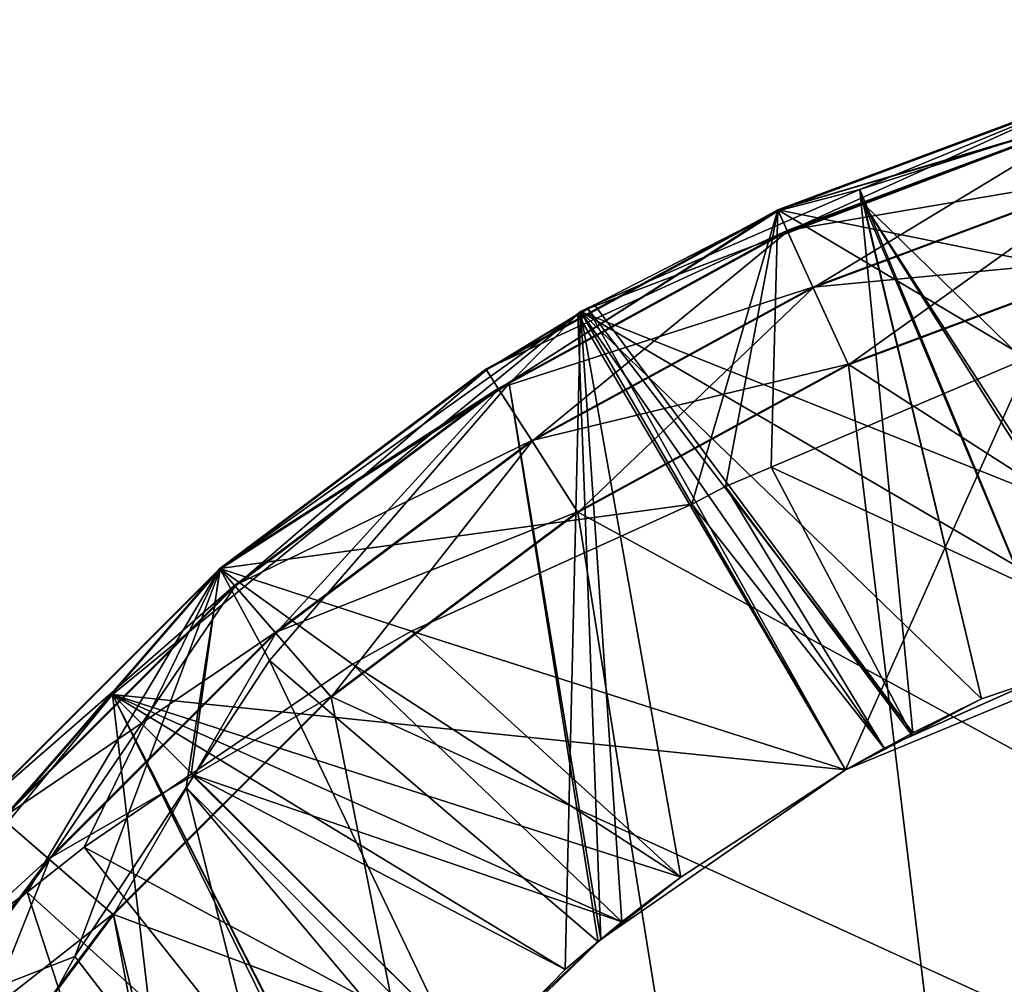
# Model space of a CAD drawing. Extents: x -23.8 to 23.8, y -30 to 30.
# Drawn here: x -4.1 to -1.7, y 20.7 to 23 of the extents above; entities that cross this region are included whole.
import ezdxf

# ---------------------------------------------------------------- set-up
doc = ezdxf.new("R2010")
doc.units = 0
doc.layers.add('L1', color=7, linetype='CONTINUOUS')
doc.layers.add('L2', color=7, linetype='CONTINUOUS')

msp = doc.modelspace()

# ---------------------------------------------------------------- linework, layer by layer
at = {"layer": 'L1', "color": 7}
for points in [[(-2.284782, 22.50298, 34.335), (-1.549529, 22.77721, 34.595), (-0.782732, 22.94402, 34.335)], [(-0.782732, 22.94402, 34.335), (-1.205759, 22.28559, 34.335), (-2.284782, 22.50298, 34.335)], [(-2.284782, 22.50298, 34.335), (-2.284782, 22.50298, 34.595), (-1.549529, 22.77721, 34.595)], [(-1.534431, 22.72579, 34.795), (-1.549529, 22.77721, 34.595), (-2.284782, 22.50298, 34.595)], [(-2.283907, 22.50106, 10.4), (-2.283907, 22.50106, 10.66), (-1.548935, 22.77519, 10.4)], [(-1.548935, 22.77519, 10.4), (-2.283907, 22.50106, 10.66), (-1.548935, 22.77519, 10.66)], [(-2.090868, 22.55132, 10.66), (-1.548935, 22.77519, 10.66), (-2.283907, 22.50106, 10.66)], [(-2.261645, 22.45231, 10.2), (-2.283907, 22.50106, 10.4), (-1.548935, 22.77519, 10.4)], [(-2.261645, 22.45231, 10.2), (-1.548935, 22.77519, 10.4), (-1.533837, 22.72377, 10.2)], [(-1.43858, 22.76022, 10.66), (-1.548935, 22.77519, 10.66), (-2.090868, 22.55132, 10.66)], [(-1.09998, 21.60518, 30.06), (-2.75, 22.26314, 31.31), (-1.412373, 22.77105, 31.31)], [(-2.75, 22.26314, 31.31), (-1.439169, 21.4977, 32.55932), (-1.412373, 22.77105, 31.31)], [(-1.09998, 21.60518, 24.01), (-2.75, 22.26314, 25.26), (-1.412373, 22.77105, 25.26)], [(-2.75, 22.26314, 25.26), (-1.439169, 21.4977, 26.50932), (-1.412373, 22.77105, 25.26)], [(-2.75, 22.26314, 28.81), (-2.125, 21.18061, 30.06), (-1.412373, 22.77105, 28.81)], [(-1.412373, 22.77105, 28.81), (-1.439169, 21.4977, 27.56068), (-2.75, 22.26314, 28.81)], [(-2.75, 22.26314, 16.71), (-2.125, 21.18061, 17.96), (-1.412373, 22.77105, 16.71)], [(-1.412373, 22.77105, 16.71), (-1.439169, 21.4977, 15.46068), (-2.75, 22.26314, 16.71)], [(-2.75, 22.26314, 22.76), (-2.125, 21.18061, 24.01), (-1.412373, 22.77105, 22.76)], [(-1.412373, 22.77105, 22.76), (-1.439169, 21.4977, 21.51068), (-2.75, 22.26314, 22.76)], [(-1.09998, 21.60518, 17.96), (-2.75, 22.26314, 19.21), (-1.412373, 22.77105, 19.21)], [(-2.75, 22.26314, 19.21), (-1.439169, 21.4977, 20.45931), (-1.412373, 22.77105, 19.21)], [(-1.412373, 22.77105, 28.81), (-2.125, 21.18061, 30.06), (-1.09998, 21.60518, 30.06)], [(-1.412373, 22.77105, 16.71), (-2.125, 21.18061, 17.96), (-1.09998, 21.60518, 17.96)], [(-1.412373, 22.77105, 22.76), (-2.125, 21.18061, 24.01), (-1.09998, 21.60518, 24.01)], [(-2.090868, 22.55132, 10.66), (-1.619883, 21.411, 11.91), (-1.43858, 22.76022, 10.66)], [(-1.412373, 22.77105, 13.16), (-1.121408, 21.58109, 11.91), (-2.081647, 22.51692, 13.16)], [(-2.081647, 22.51692, 13.16), (-1.425561, 21.50378, 14.4093), (-1.412373, 22.77105, 13.16)], [(-1.534431, 22.72579, 34.795), (-2.284782, 22.50298, 34.595), (-2.262521, 22.45423, 34.795)], [(-1.493182, 22.58531, 34.94141), (-1.534431, 22.72579, 34.795), (-2.262521, 22.45423, 34.795)], [(-2.200824, 22.31913, 10.05359), (-2.261645, 22.45231, 10.2), (-1.533837, 22.72377, 10.2)], [(-2.200824, 22.31913, 10.05359), (-1.533837, 22.72377, 10.2), (-1.492589, 22.58329, 10.05359)], [(-1.493182, 22.58531, 34.94141), (-2.262521, 22.45423, 34.795), (-2.2017, 22.32105, 34.94141)], [(-1.436836, 22.39341, 34.995), (-1.493182, 22.58531, 34.94141), (-2.2017, 22.32105, 34.94141)], [(-2.117741, 22.13721, 10), (-2.200824, 22.31913, 10.05359), (-1.492589, 22.58329, 10.05359)], [(-2.117741, 22.13721, 10), (-1.492589, 22.58329, 10.05359), (-1.436242, 22.39139, 10)], [(-2.717375, 22.2794, 10.66), (-1.966078, 21.26811, 11.91), (-2.090868, 22.55132, 10.66)], [(-2.090868, 22.55132, 10.66), (-2.283907, 22.50106, 10.66), (-2.717375, 22.2794, 10.66)], [(-1.966078, 21.26811, 11.91), (-1.803576, 21.34833, 11.91), (-2.090868, 22.55132, 10.66)], [(-2.090868, 22.55132, 10.66), (-1.803576, 21.34833, 11.91), (-1.619883, 21.411, 11.91)], [(-3.601734, 21.65662, 34.335), (-2.973524, 22.12689, 34.595), (-2.284782, 22.50298, 34.335)], [(-2.284782, 22.50298, 34.335), (-2.4875, 21.80848, 34.335), (-3.601734, 21.65662, 34.335)], [(-2.284782, 22.50298, 34.335), (-2.973524, 22.12689, 34.595), (-2.284782, 22.50298, 34.595)], [(-2.262521, 22.45423, 34.795), (-2.284782, 22.50298, 34.595), (-2.973524, 22.12689, 34.595)], [(-2.972385, 22.12512, 10.4), (-2.717375, 22.2794, 10.66), (-2.283907, 22.50106, 10.4)], [(-2.943412, 22.08004, 10.2), (-2.972385, 22.12512, 10.4), (-2.283907, 22.50106, 10.4)], [(-2.943412, 22.08004, 10.2), (-2.283907, 22.50106, 10.4), (-2.261645, 22.45231, 10.2)], [(-1.803576, 21.34833, 11.91), (-2.75, 22.26314, 13.16), (-2.081647, 22.51692, 13.16)], [(-2.75, 22.26314, 13.16), (-1.439169, 21.4977, 14.40932), (-2.081647, 22.51692, 13.16)], [(-2.283907, 22.50106, 10.4), (-2.717375, 22.2794, 10.66), (-2.283907, 22.50106, 10.66)], [(-2.284782, 22.50298, 34.335), (-2.407577, 21.8499, 34.335), (-2.4875, 21.80848, 34.335)], [(-2.299963, 21.89577, 34.335), (-2.407577, 21.8499, 34.335), (-2.284782, 22.50298, 34.335)], [(-2.284782, 22.50298, 34.335), (-1.696157, 22.15314, 34.335), (-2.299963, 21.89577, 34.335)], [(-2.284782, 22.50298, 34.335), (-1.205759, 22.28559, 34.335), (-1.696157, 22.15314, 34.335)], [(-2.081647, 22.51692, 13.16), (-1.121408, 21.58109, 11.91), (-1.619883, 21.411, 11.91)], [(-2.081647, 22.51692, 13.16), (-1.619883, 21.411, 11.91), (-1.803576, 21.34833, 11.91)], [(-2.081647, 22.51692, 13.16), (-1.439169, 21.4977, 14.40932), (-1.425561, 21.50378, 14.4093)], [(-2.262521, 22.45423, 34.795), (-2.973524, 22.12689, 34.595), (-2.944552, 22.08181, 34.795)], [(-2.2017, 22.32105, 34.94141), (-2.262521, 22.45423, 34.795), (-2.944552, 22.08181, 34.795)], [(-2.864257, 21.95687, 10.05359), (-2.943412, 22.08004, 10.2), (-2.261645, 22.45231, 10.2)], [(-2.864257, 21.95687, 10.05359), (-2.261645, 22.45231, 10.2), (-2.200824, 22.31913, 10.05359)], [(-1.436836, 22.39341, 34.995), (-2.2017, 22.32105, 34.94141), (-2.118617, 22.13912, 34.995)], [(5.1, 17.5, 34.995), (-1.436836, 22.39341, 34.995), (-2.118617, 22.13912, 34.995)], [(0, 4.6, 10), (-2.117741, 22.13721, 10), (-1.436242, 22.39139, 10)], [(-2.2017, 22.32105, 34.94141), (-2.944552, 22.08181, 34.795), (-2.865396, 21.95864, 34.94141)], [(-2.118617, 22.13912, 34.995), (-2.2017, 22.32105, 34.94141), (-2.865396, 21.95864, 34.94141)], [(-2.756129, 21.78862, 10), (-2.864257, 21.95687, 10.05359), (-2.200824, 22.31913, 10.05359)], [(-2.756129, 21.78862, 10), (-2.200824, 22.31913, 10.05359), (-2.117741, 22.13721, 10)], [(-2.972385, 22.12512, 10.4), (-2.756104, 22.25718, 10.66), (-2.717375, 22.2794, 10.66)], [(-2.717375, 22.2794, 10.66), (-2.756104, 22.25718, 10.66), (-2.733698, 22.27129, 10.66)], [(-2.733698, 22.27129, 10.66), (-2.756104, 22.25718, 10.66), (-2.75, 22.26314, 10.66)], [(-2.75, 22.26314, 10.66), (-2.125, 21.18061, 11.91), (-2.733698, 22.27129, 10.66)], [(-2.733698, 22.27129, 10.66), (-1.966078, 21.26811, 11.91), (-2.717375, 22.2794, 10.66)], [(-2.733698, 22.27129, 10.66), (-2.125, 21.18061, 11.91), (-1.966078, 21.26811, 11.91)], [(-2.513232, 20.92727, 32.6717), (-2.75, 22.26314, 31.31), (-3.854631, 21.35913, 31.5736)], [(-2.75, 22.26314, 31.31), (-2.652283, 20.8217, 30.21322), (-3.854631, 21.35913, 31.5736)], [(-2.513232, 20.92727, 26.6217), (-2.75, 22.26314, 25.26), (-3.854631, 21.35913, 25.5236)], [(-2.75, 22.26314, 25.26), (-2.652283, 20.8217, 24.16322), (-3.854631, 21.35913, 25.5236)], [(-2.75, 22.26314, 28.81), (-2.125, 21.18061, 27.56), (-3.854631, 21.35913, 28.5464)], [(-3.854631, 21.35913, 28.5464), (-2.786063, 20.70942, 29.86561), (-2.75, 22.26314, 28.81)], [(-2.513232, 20.92727, 14.5217), (-2.75, 22.26314, 13.16), (-3.854631, 21.35913, 13.4236)], [(-2.75, 22.26314, 13.16), (-2.652283, 20.8217, 12.06322), (-3.854631, 21.35913, 13.4236)], [(-2.75, 22.26314, 16.71), (-2.125, 21.18061, 15.46), (-3.854631, 21.35913, 16.4464)], [(-3.854631, 21.35913, 16.4464), (-2.786063, 20.70942, 17.76561), (-2.75, 22.26314, 16.71)], [(-2.75, 22.26314, 22.76), (-2.125, 21.18061, 21.51), (-3.854631, 21.35913, 22.4964)], [(-3.854631, 21.35913, 22.4964), (-2.786063, 20.70942, 23.81561), (-2.75, 22.26314, 22.76)], [(-2.513232, 20.92727, 20.5717), (-2.75, 22.26314, 19.21), (-3.854631, 21.35913, 19.4736)], [(-2.75, 22.26314, 19.21), (-2.652283, 20.8217, 18.11322), (-3.854631, 21.35913, 19.4736)], [(-3.600354, 21.65503, 10.66), (-2.756104, 22.25718, 10.66), (-2.972385, 22.12512, 10.4)], [(-2.756104, 22.25718, 10.66), (-3.600354, 21.65503, 10.66), (-2.918899, 22.09358, 10.66)], [(-2.918899, 22.09358, 10.66), (-2.702155, 20.78038, 11.74883), (-2.756104, 22.25718, 10.66)], [(-2.75, 22.26314, 28.81), (-2.786063, 20.70942, 29.86561), (-2.652283, 20.8217, 29.90678)], [(-2.75, 22.26314, 16.71), (-2.786063, 20.70942, 17.76561), (-2.652283, 20.8217, 17.80678)], [(-2.75, 22.26314, 22.76), (-2.786063, 20.70942, 23.81561), (-2.652283, 20.8217, 23.85678)], [(-2.756104, 22.25718, 10.66), (-2.125, 21.18061, 11.91), (-2.75, 22.26314, 10.66)], [(-2.756104, 22.25718, 10.66), (-2.702155, 20.78038, 11.74883), (-2.125, 21.18061, 11.91)], [(-2.125, 21.18061, 32.56), (-2.75, 22.26314, 31.31), (-2.513232, 20.92727, 32.6717)], [(-2.125, 21.18061, 30.06), (-2.513232, 20.92727, 30.1717), (-2.75, 22.26314, 31.31)], [(-2.75, 22.26314, 31.31), (-2.513232, 20.92727, 30.1717), (-2.652283, 20.8217, 30.21322)], [(-2.125, 21.18061, 30.06), (-2.75, 22.26314, 31.31), (-1.09998, 21.60518, 30.06)], [(-2.125, 21.18061, 32.56), (-2.033524, 21.23193, 32.55997), (-2.75, 22.26314, 31.31)], [(-2.75, 22.26314, 31.31), (-2.033524, 21.23193, 32.55997), (-1.439169, 21.4977, 32.55932)], [(-2.125, 21.18061, 26.51), (-2.75, 22.26314, 25.26), (-2.513232, 20.92727, 26.6217)], [(-2.125, 21.18061, 24.01), (-2.513232, 20.92727, 24.1217), (-2.75, 22.26314, 25.26)], [(-2.75, 22.26314, 25.26), (-2.513232, 20.92727, 24.1217), (-2.652283, 20.8217, 24.16322)], [(-2.125, 21.18061, 24.01), (-2.75, 22.26314, 25.26), (-1.09998, 21.60518, 24.01)], [(-2.125, 21.18061, 26.51), (-2.033524, 21.23193, 26.50997), (-2.75, 22.26314, 25.26)], [(-2.75, 22.26314, 25.26), (-2.033524, 21.23193, 26.50997), (-1.439169, 21.4977, 26.50932)], [(-2.513232, 20.92727, 29.9483), (-2.125, 21.18061, 30.06), (-2.75, 22.26314, 28.81)], [(-2.75, 22.26314, 28.81), (-2.652283, 20.8217, 29.90678), (-2.513232, 20.92727, 29.9483)], [(-2.75, 22.26314, 28.81), (-1.439169, 21.4977, 27.56068), (-2.033524, 21.23193, 27.56003)], [(-2.75, 22.26314, 28.81), (-2.033524, 21.23193, 27.56003), (-2.125, 21.18061, 27.56)], [(-2.125, 21.18061, 14.41), (-2.75, 22.26314, 13.16), (-2.513232, 20.92727, 14.5217)], [(-2.125, 21.18061, 11.91), (-2.513232, 20.92727, 12.0217), (-2.75, 22.26314, 13.16)], [(-2.75, 22.26314, 13.16), (-2.513232, 20.92727, 12.0217), (-2.652283, 20.8217, 12.06322)], [(-2.125, 21.18061, 11.91), (-2.75, 22.26314, 13.16), (-1.803576, 21.34833, 11.91)], [(-2.125, 21.18061, 14.41), (-2.033524, 21.23193, 14.40997), (-2.75, 22.26314, 13.16)], [(-2.75, 22.26314, 13.16), (-2.033524, 21.23193, 14.40997), (-1.439169, 21.4977, 14.40932)], [(-2.513232, 20.92727, 17.8483), (-2.125, 21.18061, 17.96), (-2.75, 22.26314, 16.71)], [(-2.75, 22.26314, 16.71), (-2.652283, 20.8217, 17.80678), (-2.513232, 20.92727, 17.8483)], [(-2.75, 22.26314, 16.71), (-1.439169, 21.4977, 15.46068), (-2.033524, 21.23193, 15.46003)], [(-2.75, 22.26314, 16.71), (-2.033524, 21.23193, 15.46003), (-2.125, 21.18061, 15.46)], [(-2.513232, 20.92727, 23.8983), (-2.125, 21.18061, 24.01), (-2.75, 22.26314, 22.76)], [(-2.75, 22.26314, 22.76), (-2.652283, 20.8217, 23.85678), (-2.513232, 20.92727, 23.8983)], [(-2.75, 22.26314, 22.76), (-1.439169, 21.4977, 21.51068), (-2.033524, 21.23193, 21.51003)], [(-2.75, 22.26314, 22.76), (-2.033524, 21.23193, 21.51003), (-2.125, 21.18061, 21.51)], [(-2.125, 21.18061, 20.46), (-2.75, 22.26314, 19.21), (-2.513232, 20.92727, 20.5717)], [(-2.125, 21.18061, 17.96), (-2.513232, 20.92727, 18.0717), (-2.75, 22.26314, 19.21)], [(-2.75, 22.26314, 19.21), (-2.513232, 20.92727, 18.0717), (-2.652283, 20.8217, 18.11322)], [(-2.125, 21.18061, 17.96), (-2.75, 22.26314, 19.21), (-1.09998, 21.60518, 17.96)], [(-2.125, 21.18061, 20.46), (-2.033524, 21.23193, 20.45997), (-2.75, 22.26314, 19.21)], [(-2.75, 22.26314, 19.21), (-2.033524, 21.23193, 20.45997), (-1.439169, 21.4977, 20.45931)], [(-1.439169, 21.4977, 33.61068), (-2.299963, 21.89577, 34.335), (-1.696157, 22.15314, 34.335)], [(-3.601734, 21.65662, 34.335), (-3.601734, 21.65662, 34.595), (-2.973524, 22.12689, 34.595)], [(-2.944552, 22.08181, 34.795), (-2.973524, 22.12689, 34.595), (-3.601734, 21.65662, 34.595)], [(-3.600354, 21.65503, 10.4), (-3.600354, 21.65503, 10.66), (-2.972385, 22.12512, 10.4)], [(-3.56526, 21.61453, 10.2), (-3.600354, 21.65503, 10.4), (-2.972385, 22.12512, 10.4)], [(-3.56526, 21.61453, 10.2), (-2.972385, 22.12512, 10.4), (-2.943412, 22.08004, 10.2)], [(-2.118617, 22.13912, 34.995), (-2.865396, 21.95864, 34.94141), (-2.757268, 21.79039, 34.995)], [(-2.118617, 22.13912, 34.995), (-2.757268, 21.79039, 34.995), (5.1, 17.5, 34.995)], [(-2.756129, 21.78862, 10), (-2.117741, 22.13721, 10), (0, 4.6, 10)], [(-2.944552, 22.08181, 34.795), (-3.601734, 21.65662, 34.595), (-3.56664, 21.61612, 34.795)], [(-2.918899, 22.09358, 10.66), (-3.600354, 21.65503, 10.66), (-3.484134, 21.43868, 10.66)], [(-2.865396, 21.95864, 34.94141), (-2.944552, 22.08181, 34.795), (-3.56664, 21.61612, 34.795)], [(-3.469382, 21.50388, 10.05359), (-3.56526, 21.61453, 10.2), (-2.943412, 22.08004, 10.2)], [(-3.484134, 21.43868, 10.66), (-2.708687, 20.77429, 11.74678), (-2.918899, 22.09358, 10.66)], [(-3.469382, 21.50388, 10.05359), (-2.943412, 22.08004, 10.2), (-2.864257, 21.95687, 10.05359)], [(-2.918899, 22.09358, 10.66), (-2.708687, 20.77429, 11.74678), (-2.702155, 20.78038, 11.74883)], [(-2.865396, 21.95864, 34.94141), (-3.56664, 21.61612, 34.795), (-3.470762, 21.50547, 34.94141)], [(-2.757268, 21.79039, 34.995), (-2.865396, 21.95864, 34.94141), (-3.470762, 21.50547, 34.94141)], [(-3.33841, 21.35273, 10), (-3.469382, 21.50388, 10.05359), (-2.864257, 21.95687, 10.05359)], [(-3.33841, 21.35273, 10), (-2.864257, 21.95687, 10.05359), (-2.756129, 21.78862, 10)], [(-1.967192, 21.26159, 33.6101), (-2.407577, 21.8499, 34.335), (-2.299963, 21.89577, 34.335)], [(-1.967192, 21.26159, 33.6101), (-2.299963, 21.89577, 34.335), (-1.439169, 21.4977, 33.61068)], [(-2.033524, 21.23193, 33.61003), (-2.4875, 21.80848, 34.335), (-2.407577, 21.8499, 34.335)], [(-2.033524, 21.23193, 33.61003), (-2.407577, 21.8499, 34.335), (-1.967192, 21.26159, 33.6101)], [(-2.4875, 21.80848, 34.335), (-3.149352, 21.50862, 34.335), (-3.601734, 21.65662, 34.335)], [(-2.4875, 21.80848, 34.335), (-2.125, 21.18061, 33.61), (-3.149352, 21.50862, 34.335)], [(-2.125, 21.18061, 33.61), (-2.4875, 21.80848, 34.335), (-2.033524, 21.23193, 33.61003)], [(-2.757268, 21.79039, 34.995), (-3.470762, 21.50547, 34.94141), (-3.33979, 21.35432, 34.995)], [(5.1, 17.5, 34.995), (-2.757268, 21.79039, 34.995), (-3.33979, 21.35432, 34.995)], [(0, 4.6, 10), (-3.33841, 21.35273, 10), (-2.756129, 21.78862, 10)], [(-4.626894, 20.47352, 34.335), (-4.156623, 21.10173, 34.595), (-3.601734, 21.65662, 34.335)], [(-3.601734, 21.65662, 34.335), (-4.055843, 20.8919, 34.335), (-4.626894, 20.47352, 34.335)], [(-4.15503, 21.10035, 10.4), (-4.625122, 20.47238, 10.66), (-3.600354, 21.65503, 10.4)], [(-3.600354, 21.65503, 10.4), (-4.625122, 20.47238, 10.66), (-3.600354, 21.65503, 10.66)], [(-4.625122, 20.47238, 10.66), (-3.944056, 20.73971, 10.66), (-3.600354, 21.65503, 10.66)], [(-3.601734, 21.65662, 34.335), (-4.156623, 21.10173, 34.595), (-3.601734, 21.65662, 34.595)], [(-3.56664, 21.61612, 34.795), (-3.601734, 21.65662, 34.595), (-4.156623, 21.10173, 34.595)], [(-4.11453, 21.06526, 10.2), (-4.15503, 21.10035, 10.4), (-3.600354, 21.65503, 10.4)], [(-4.11453, 21.06526, 10.2), (-3.600354, 21.65503, 10.4), (-3.56526, 21.61453, 10.2)], [(-3.601734, 21.65662, 34.335), (-3.92196, 20.99848, 34.335), (-4.055843, 20.8919, 34.335)], [(-3.600354, 21.65503, 10.66), (-3.944056, 20.73971, 10.66), (-3.681278, 21.13907, 10.66)], [(-3.669331, 21.17072, 34.335), (-3.92196, 20.99848, 34.335), (-3.601734, 21.65662, 34.335)], [(-3.600354, 21.65503, 10.66), (-3.681278, 21.13907, 10.66), (-3.484134, 21.43868, 10.66)], [(-3.601734, 21.65662, 34.335), (-3.288244, 21.43055, 34.335), (-3.669331, 21.17072, 34.335)], [(-3.601734, 21.65662, 34.335), (-3.149352, 21.50862, 34.335), (-3.288244, 21.43055, 34.335)], [(-3.56664, 21.61612, 34.795), (-4.156623, 21.10173, 34.595), (-4.116122, 21.06664, 34.795)], [(-3.470762, 21.50547, 34.94141), (-3.56664, 21.61612, 34.795), (-4.116122, 21.06664, 34.795)], [(-4.00388, 20.96938, 10.05359), (-4.11453, 21.06526, 10.2), (-3.56526, 21.61453, 10.2)], [(-4.00388, 20.96938, 10.05359), (-3.56526, 21.61453, 10.2), (-3.469382, 21.50388, 10.05359)], [(-3.470762, 21.50547, 34.94141), (-4.116122, 21.06664, 34.795), (-4.005473, 20.97076, 34.94141)], [(-3.33979, 21.35432, 34.995), (-3.470762, 21.50547, 34.94141), (-4.005473, 20.97076, 34.94141)], [(-3.85273, 20.83841, 10), (-4.00388, 20.96938, 10.05359), (-3.469382, 21.50388, 10.05359)], [(-3.85273, 20.83841, 10), (-3.469382, 21.50388, 10.05359), (-3.33841, 21.35273, 10)], [(-3.149352, 21.50862, 34.335), (-2.513232, 20.92727, 33.4983), (-3.288244, 21.43055, 34.335)], [(-3.149352, 21.50862, 34.335), (-2.125, 21.18061, 33.61), (-2.513232, 20.92727, 33.4983)], [(-1.967192, 21.26159, 33.6101), (-1.439169, 21.4977, 32.55932), (-2.033524, 21.23193, 32.55997)], [(-2.033524, 21.23193, 14.40997), (-2.033524, 21.23193, 15.46003), (-1.439169, 21.4977, 14.40932)], [(-1.439169, 21.4977, 14.40932), (-2.033524, 21.23193, 15.46003), (-1.439169, 21.4977, 15.46068)], [(-2.033524, 21.23193, 26.50997), (-2.033524, 21.23193, 27.56003), (-1.439169, 21.4977, 26.50932)], [(-1.439169, 21.4977, 26.50932), (-2.033524, 21.23193, 27.56003), (-1.439169, 21.4977, 27.56068)], [(-1.439169, 21.4977, 21.51068), (-1.439169, 21.4977, 20.45931), (-2.033524, 21.23193, 21.51003)], [(-2.033524, 21.23193, 21.51003), (-1.439169, 21.4977, 20.45931), (-2.033524, 21.23193, 20.45997)], [(-1.439169, 21.4977, 33.61068), (-1.439169, 21.4977, 32.55932), (-1.967192, 21.26159, 33.6101)], [(-3.681278, 21.13907, 10.66), (-3.025574, 20.47904, 11.64744), (-3.484134, 21.43868, 10.66)], [(-3.288244, 21.43055, 34.335), (-2.652283, 20.8217, 33.45678), (-3.669331, 21.17072, 34.335)], [(-3.484134, 21.43868, 10.66), (-3.025574, 20.47904, 11.64744), (-2.708687, 20.77429, 11.74678)], [(-3.288244, 21.43055, 34.335), (-2.513232, 20.92727, 33.4983), (-2.652283, 20.8217, 33.45678)], [(-4.76314, 20.25, 31.835), (-3.273714, 20.21022, 32.90961), (-3.854631, 21.35913, 31.5736)], [(-3.655341, 19.66148, 30.575), (-4.76314, 20.25, 31.835), (-3.854631, 21.35913, 31.5736)], [(-4.76314, 20.25, 25.785), (-3.273714, 20.21022, 26.85961), (-3.854631, 21.35913, 25.5236)], [(-3.655341, 19.66148, 24.525), (-4.76314, 20.25, 25.785), (-3.854631, 21.35913, 25.5236)], [(-4.76314, 20.25, 28.285), (-3.854631, 21.35913, 28.5464), (-2.992474, 20.49717, 27.29972)], [(-3.655265, 19.66142, 29.54502), (-3.854631, 21.35913, 28.5464), (-4.76314, 20.25, 28.285)], [(-4.76314, 20.25, 13.685), (-3.273714, 20.21022, 14.75961), (-3.854631, 21.35913, 13.4236)], [(-3.655341, 19.66148, 12.425), (-4.76314, 20.25, 13.685), (-3.854631, 21.35913, 13.4236)], [(-4.76314, 20.25, 16.185), (-3.854631, 21.35913, 16.4464), (-2.992474, 20.49717, 15.19972)], [(-3.655265, 19.66142, 17.44502), (-3.854631, 21.35913, 16.4464), (-4.76314, 20.25, 16.185)], [(-4.76314, 20.25, 22.235), (-3.854631, 21.35913, 22.4964), (-2.992474, 20.49717, 21.24972)], [(-3.655265, 19.66142, 23.49502), (-3.854631, 21.35913, 22.4964), (-4.76314, 20.25, 22.235)], [(-4.76314, 20.25, 19.735), (-3.273714, 20.21022, 20.80961), (-3.854631, 21.35913, 19.4736)], [(-3.655341, 19.66148, 18.475), (-4.76314, 20.25, 19.735), (-3.854631, 21.35913, 19.4736)], [(-2.513232, 20.92727, 32.6717), (-3.854631, 21.35913, 31.5736), (-2.652283, 20.8217, 32.71322)], [(-2.652283, 20.8217, 32.71322), (-3.854631, 21.35913, 31.5736), (-2.786063, 20.70942, 32.75439)], [(-3.854631, 21.35913, 31.5736), (-3.273714, 20.21022, 32.90961), (-2.992967, 20.49761, 32.82025)], [(-3.854631, 21.35913, 31.5736), (-2.992967, 20.49761, 32.82025), (-2.786063, 20.70942, 32.75439)], [(-3.655341, 19.66148, 30.575), (-3.854631, 21.35913, 31.5736), (-3.283616, 20.19822, 30.42785)], [(-3.283616, 20.19822, 30.42785), (-3.854631, 21.35913, 31.5736), (-2.992568, 20.49725, 30.32639)], [(-3.854631, 21.35913, 31.5736), (-2.652283, 20.8217, 30.21322), (-2.786063, 20.70942, 30.25439)], [(-3.854631, 21.35913, 31.5736), (-2.786063, 20.70942, 30.25439), (-2.992568, 20.49725, 30.32639)], [(-2.513232, 20.92727, 26.6217), (-3.854631, 21.35913, 25.5236), (-2.652283, 20.8217, 26.66322)], [(-2.652283, 20.8217, 26.66322), (-3.854631, 21.35913, 25.5236), (-2.786063, 20.70942, 26.70439)], [(-3.854631, 21.35913, 25.5236), (-3.273714, 20.21022, 26.85961), (-2.992967, 20.49761, 26.77025)], [(-3.854631, 21.35913, 25.5236), (-2.992967, 20.49761, 26.77025), (-2.786063, 20.70942, 26.70439)], [(-3.655341, 19.66148, 24.525), (-3.854631, 21.35913, 25.5236), (-3.283616, 20.19822, 24.37785)], [(-3.283616, 20.19822, 24.37785), (-3.854631, 21.35913, 25.5236), (-2.992568, 20.49725, 24.27639)], [(-3.854631, 21.35913, 25.5236), (-2.652283, 20.8217, 24.16322), (-2.786063, 20.70942, 24.20439)], [(-3.854631, 21.35913, 25.5236), (-2.786063, 20.70942, 24.20439), (-2.992568, 20.49725, 24.27639)], [(-3.854631, 21.35913, 28.5464), (-2.125, 21.18061, 27.56), (-2.513232, 20.92727, 27.4483)], [(-2.513232, 20.92727, 27.4483), (-2.652283, 20.8217, 27.40678), (-3.854631, 21.35913, 28.5464)], [(-3.854631, 21.35913, 28.5464), (-2.652283, 20.8217, 27.40678), (-2.786063, 20.70942, 27.36561)], [(-3.854631, 21.35913, 28.5464), (-2.786063, 20.70942, 27.36561), (-2.992474, 20.49717, 27.29972)], [(-3.271654, 20.21271, 29.69663), (-2.993057, 20.49768, 29.79358), (-3.854631, 21.35913, 28.5464)], [(-3.854631, 21.35913, 28.5464), (-2.993057, 20.49768, 29.79358), (-2.786063, 20.70942, 29.86561)], [(-3.271654, 20.21271, 29.69663), (-3.854631, 21.35913, 28.5464), (-3.655265, 19.66142, 29.54502)], [(-2.513232, 20.92727, 14.5217), (-3.854631, 21.35913, 13.4236), (-2.652283, 20.8217, 14.56322)], [(-2.652283, 20.8217, 14.56322), (-3.854631, 21.35913, 13.4236), (-2.786063, 20.70942, 14.60439)], [(-3.854631, 21.35913, 13.4236), (-3.273714, 20.21022, 14.75961), (-2.992967, 20.49761, 14.67025)], [(-3.854631, 21.35913, 13.4236), (-2.992967, 20.49761, 14.67025), (-2.786063, 20.70942, 14.60439)], [(-3.655341, 19.66148, 12.425), (-3.854631, 21.35913, 13.4236), (-3.283616, 20.19822, 12.27785)], [(-3.283616, 20.19822, 12.27785), (-3.854631, 21.35913, 13.4236), (-2.992568, 20.49725, 12.17639)], [(-3.854631, 21.35913, 13.4236), (-2.652283, 20.8217, 12.06322), (-2.786063, 20.70942, 12.10439)], [(-3.854631, 21.35913, 13.4236), (-2.786063, 20.70942, 12.10439), (-2.992568, 20.49725, 12.17639)], [(-3.854631, 21.35913, 16.4464), (-2.125, 21.18061, 15.46), (-2.513232, 20.92727, 15.3483)], [(-2.513232, 20.92727, 15.3483), (-2.652283, 20.8217, 15.30678), (-3.854631, 21.35913, 16.4464)], [(-3.854631, 21.35913, 16.4464), (-2.652283, 20.8217, 15.30678), (-2.786063, 20.70942, 15.26561)], [(-3.854631, 21.35913, 16.4464), (-2.786063, 20.70942, 15.26561), (-2.992474, 20.49717, 15.19972)], [(-3.271654, 20.21271, 17.59663), (-2.993057, 20.49768, 17.69358), (-3.854631, 21.35913, 16.4464)], [(-3.854631, 21.35913, 16.4464), (-2.993057, 20.49768, 17.69358), (-2.786063, 20.70942, 17.76561)], [(-3.271654, 20.21271, 17.59663), (-3.854631, 21.35913, 16.4464), (-3.655265, 19.66142, 17.44502)], [(-3.854631, 21.35913, 22.4964), (-2.125, 21.18061, 21.51), (-2.513232, 20.92727, 21.3983)], [(-2.513232, 20.92727, 21.3983), (-2.652283, 20.8217, 21.35678), (-3.854631, 21.35913, 22.4964)], [(-3.854631, 21.35913, 22.4964), (-2.652283, 20.8217, 21.35678), (-2.786063, 20.70942, 21.31561)], [(-3.854631, 21.35913, 22.4964), (-2.786063, 20.70942, 21.31561), (-2.992474, 20.49717, 21.24972)], [(-3.271654, 20.21271, 23.64663), (-2.993057, 20.49768, 23.74358), (-3.854631, 21.35913, 22.4964)], [(-3.854631, 21.35913, 22.4964), (-2.993057, 20.49768, 23.74358), (-2.786063, 20.70942, 23.81561)], [(-3.271654, 20.21271, 23.64663), (-3.854631, 21.35913, 22.4964), (-3.655265, 19.66142, 23.49502)], [(-2.513232, 20.92727, 20.5717), (-3.854631, 21.35913, 19.4736), (-2.652283, 20.8217, 20.61322)], [(-2.652283, 20.8217, 20.61322), (-3.854631, 21.35913, 19.4736), (-2.786063, 20.70942, 20.65439)], [(-3.854631, 21.35913, 19.4736), (-3.273714, 20.21022, 20.80961), (-2.992967, 20.49761, 20.72025)], [(-3.854631, 21.35913, 19.4736), (-2.992967, 20.49761, 20.72025), (-2.786063, 20.70942, 20.65439)], [(-3.655341, 19.66148, 18.475), (-3.854631, 21.35913, 19.4736), (-3.283616, 20.19822, 18.32785)], [(-3.283616, 20.19822, 18.32785), (-3.854631, 21.35913, 19.4736), (-2.992568, 20.49725, 18.22639)], [(-3.854631, 21.35913, 19.4736), (-2.652283, 20.8217, 18.11322), (-2.786063, 20.70942, 18.15439)], [(-3.854631, 21.35913, 19.4736), (-2.786063, 20.70942, 18.15439), (-2.992568, 20.49725, 18.22639)], [(-3.33979, 21.35432, 34.995), (-4.005473, 20.97076, 34.94141), (-3.854323, 20.83979, 34.995)], [(5.1, 17.5, 34.995), (-3.33979, 21.35432, 34.995), (-3.854323, 20.83979, 34.995)], [(0, 4.6, 10), (-3.85273, 20.83841, 10), (-3.33841, 21.35273, 10)], [(-1.96607, 21.2679, 10.66), (-2.125, 21.18061, 11.91), (-1.803576, 21.34833, 11.91)], [(-1.966077, 21.26811, 10.66), (-1.803576, 21.34833, 11.91), (-1.966078, 21.26811, 11.91)], [(-1.803562, 21.34833, 10.66), (-1.803576, 21.34833, 11.91), (-1.966077, 21.26811, 10.66)], [(-1.803562, 21.34833, 10.66), (-1.966077, 21.26811, 10.66), (-1.96607, 21.2679, 10.66)], [(-1.96607, 21.2679, 10.66), (-1.803576, 21.34833, 11.91), (-1.803562, 21.34833, 10.66)], [(-1.966158, 21.26807, 10.66), (-1.966078, 21.26811, 11.91), (-2.125, 21.18061, 11.91)], [(-1.966158, 21.26807, 10.66), (-2.125, 21.18061, 11.91), (-2.125, 21.18061, 10.66)], [(-1.96607, 21.2679, 10.66), (-1.966158, 21.26807, 10.66), (-2.125, 21.18061, 10.66)], [(-2.125, 21.18061, 10.66), (-2.125, 21.18061, 11.91), (-1.96607, 21.2679, 10.66)], [(-1.966077, 21.26811, 10.66), (-1.966078, 21.26811, 11.91), (-1.966158, 21.26807, 10.66)], [(-1.96607, 21.2679, 10.66), (-1.966077, 21.26811, 10.66), (-1.966158, 21.26807, 10.66)], [(-1.967192, 21.26159, 33.6101), (-2.033524, 21.23193, 32.55997), (-2.033524, 21.23193, 33.61003)], [(-2.125, 21.18061, 26.51), (-2.125, 21.18061, 27.56), (-2.033524, 21.23193, 27.56003)], [(-2.125, 21.18061, 26.51), (-2.033524, 21.23193, 27.56003), (-2.033524, 21.23193, 26.50997)], [(-2.033524, 21.23193, 33.61003), (-2.033524, 21.23193, 32.55997), (-2.125, 21.18061, 32.56)], [(-2.033524, 21.23193, 33.61003), (-2.125, 21.18061, 32.56), (-2.125, 21.18061, 33.61)], [(-2.033524, 21.23193, 21.51003), (-2.125, 21.18061, 20.46), (-2.125, 21.18061, 21.51)], [(-2.125, 21.18061, 14.41), (-2.125, 21.18061, 15.46), (-2.033524, 21.23193, 14.40997)], [(-2.033524, 21.23193, 14.40997), (-2.125, 21.18061, 15.46), (-2.033524, 21.23193, 15.46003)], [(-2.033524, 21.23193, 21.51003), (-2.033524, 21.23193, 20.45997), (-2.125, 21.18061, 20.46)], [(-2.125, 21.18061, 11.91), (-2.702155, 20.78038, 11.74883), (-2.513232, 20.92727, 12.0217)], [(-2.513232, 20.92727, 29.9483), (-2.513232, 20.92727, 30.1717), (-2.125, 21.18061, 30.06)], [(-2.513232, 20.92727, 26.6217), (-2.125, 21.18061, 27.56), (-2.125, 21.18061, 26.51)], [(-2.125, 21.18061, 33.61), (-2.125, 21.18061, 32.56), (-2.513232, 20.92727, 32.6717)], [(-2.125, 21.18061, 33.61), (-2.513232, 20.92727, 32.6717), (-2.513232, 20.92727, 33.4983)], [(-2.513232, 20.92727, 26.6217), (-2.513232, 20.92727, 27.4483), (-2.125, 21.18061, 27.56)], [(-2.513232, 20.92727, 23.8983), (-2.513232, 20.92727, 24.1217), (-2.125, 21.18061, 24.01)], [(-2.125, 21.18061, 21.51), (-2.125, 21.18061, 20.46), (-2.513232, 20.92727, 20.5717)], [(-2.125, 21.18061, 21.51), (-2.513232, 20.92727, 20.5717), (-2.513232, 20.92727, 21.3983)], [(-2.513232, 20.92727, 17.8483), (-2.513232, 20.92727, 18.0717), (-2.125, 21.18061, 17.96)], [(-2.513232, 20.92727, 14.5217), (-2.513232, 20.92727, 15.3483), (-2.125, 21.18061, 14.41)], [(-2.125, 21.18061, 14.41), (-2.513232, 20.92727, 15.3483), (-2.125, 21.18061, 15.46)], [(-2.992474, 20.49717, 33.34972), (-3.92196, 20.99848, 34.335), (-3.669331, 21.17072, 34.335)], [(-3.669331, 21.17072, 34.335), (-2.652283, 20.8217, 33.45678), (-2.786063, 20.70942, 33.41561)], [(-3.669331, 21.17072, 34.335), (-2.786063, 20.70942, 33.41561), (-2.992474, 20.49717, 33.34972)], [(-3.944056, 20.73971, 10.66), (-3.408093, 20.04303, 11.50762), (-3.681278, 21.13907, 10.66)], [(-3.408093, 20.04303, 11.50762), (-3.081425, 20.427, 11.62993), (-3.681278, 21.13907, 10.66)], [(-3.681278, 21.13907, 10.66), (-3.081425, 20.427, 11.62993), (-3.025574, 20.47904, 11.64744)], [(-4.005473, 20.97076, 34.94141), (-4.116122, 21.06664, 34.795), (-4.581812, 20.44455, 34.795)], [(-4.456871, 20.36426, 10.05359), (-4.11453, 21.06526, 10.2), (-4.00388, 20.96938, 10.05359)], [(-3.28574, 20.19563, 33.25612), (-4.055843, 20.8919, 34.335), (-3.92196, 20.99848, 34.335)], [(-3.28574, 20.19563, 33.25612), (-3.92196, 20.99848, 34.335), (-2.992474, 20.49717, 33.34972)], [(-4.005473, 20.97076, 34.94141), (-4.581812, 20.44455, 34.795), (-4.458643, 20.3654, 34.94141)], [(-3.854323, 20.83979, 34.995), (-4.005473, 20.97076, 34.94141), (-4.458643, 20.3654, 34.94141)], [(-4.28862, 20.25613, 10), (-4.456871, 20.36426, 10.05359), (-4.00388, 20.96938, 10.05359)], [(-4.28862, 20.25613, 10), (-4.00388, 20.96938, 10.05359), (-3.85273, 20.83841, 10)], [(-2.513232, 20.92727, 32.6717), (-2.513232, 20.92727, 30.1717), (-2.709052, 20.77468, 34.335)], [(-2.513232, 20.92727, 27.4483), (-2.709052, 20.77468, 34.335), (-2.513232, 20.92727, 29.9483)], [(-2.513232, 20.92727, 29.9483), (-2.709052, 20.77468, 34.335), (-2.513232, 20.92727, 30.1717)], [(-2.513232, 20.92727, 33.4983), (-2.513232, 20.92727, 32.6717), (-2.709052, 20.77468, 34.335)], [(-2.513232, 20.92727, 33.4983), (-2.709052, 20.77468, 34.335), (-2.660938, 20.8139, 34.335)], [(-2.513232, 20.92727, 24.1217), (-2.709052, 20.77468, 34.335), (-2.513232, 20.92727, 26.6217)], [(-2.513232, 20.92727, 26.6217), (-2.709052, 20.77468, 34.335), (-2.513232, 20.92727, 27.4483)], [(-2.513232, 20.92727, 21.3983), (-2.709052, 20.77468, 34.335), (-2.513232, 20.92727, 23.8983)], [(-2.513232, 20.92727, 23.8983), (-2.709052, 20.77468, 34.335), (-2.513232, 20.92727, 24.1217)], [(-2.513232, 20.92727, 21.3983), (-2.513232, 20.92727, 20.5717), (-2.709052, 20.77468, 34.335)], [(-2.709052, 20.77468, 34.335), (-2.513232, 20.92727, 20.5717), (-2.708687, 20.77429, 11.74678)], [(-2.513232, 20.92727, 20.5717), (-2.513232, 20.92727, 18.0717), (-2.708687, 20.77429, 11.74678)], [(-2.513232, 20.92727, 15.3483), (-2.708687, 20.77429, 11.74678), (-2.513232, 20.92727, 17.8483)], [(-2.513232, 20.92727, 17.8483), (-2.708687, 20.77429, 11.74678), (-2.513232, 20.92727, 18.0717)], [(-2.513232, 20.92727, 12.0217), (-2.702155, 20.78038, 11.74883), (-2.708687, 20.77429, 11.74678)], [(-2.513232, 20.92727, 12.0217), (-2.708687, 20.77429, 11.74678), (-2.513232, 20.92727, 14.5217)], [(-2.513232, 20.92727, 14.5217), (-2.708687, 20.77429, 11.74678), (-2.513232, 20.92727, 15.3483)], [(-2.612256, 20.8524, 34.335), (-2.513232, 20.92727, 33.4983), (-2.660938, 20.8139, 34.335)], [(-2.583455, 20.87533, 34.335), (-2.652283, 20.8217, 33.45678), (-2.513232, 20.92727, 33.4983)], [(-2.513232, 20.92727, 30.1717), (-2.513232, 20.92727, 32.6717), (-2.652283, 20.8217, 32.71322)], [(-2.513232, 20.92727, 30.1717), (-2.652283, 20.8217, 32.71322), (-2.652283, 20.8217, 30.21322)], [(-2.513232, 20.92727, 24.1217), (-2.513232, 20.92727, 26.6217), (-2.652283, 20.8217, 26.66322)], [(-2.513232, 20.92727, 24.1217), (-2.652283, 20.8217, 26.66322), (-2.652283, 20.8217, 24.16322)], [(-2.652283, 20.8217, 29.90678), (-2.652283, 20.8217, 27.40678), (-2.513232, 20.92727, 27.4483)], [(-2.652283, 20.8217, 29.90678), (-2.513232, 20.92727, 27.4483), (-2.513232, 20.92727, 29.9483)], [(-2.513232, 20.92727, 12.0217), (-2.513232, 20.92727, 14.5217), (-2.652283, 20.8217, 14.56322)], [(-2.513232, 20.92727, 12.0217), (-2.652283, 20.8217, 14.56322), (-2.652283, 20.8217, 12.06322)], [(-2.652283, 20.8217, 17.80678), (-2.652283, 20.8217, 15.30678), (-2.513232, 20.92727, 15.3483)], [(-2.652283, 20.8217, 17.80678), (-2.513232, 20.92727, 15.3483), (-2.513232, 20.92727, 17.8483)], [(-2.652283, 20.8217, 23.85678), (-2.652283, 20.8217, 21.35678), (-2.513232, 20.92727, 21.3983)], [(-2.652283, 20.8217, 23.85678), (-2.513232, 20.92727, 21.3983), (-2.513232, 20.92727, 23.8983)], [(-2.513232, 20.92727, 18.0717), (-2.513232, 20.92727, 20.5717), (-2.652283, 20.8217, 20.61322)], [(-2.513232, 20.92727, 18.0717), (-2.652283, 20.8217, 20.61322), (-2.652283, 20.8217, 18.11322)], [(-2.513232, 20.92727, 34.335), (-2.513232, 20.92727, 33.4983), (-2.612256, 20.8524, 34.335)], [(-2.513232, 20.92727, 34.335), (-2.612256, 20.8524, 34.335), (-2.583455, 20.87533, 34.335)], [(-2.583455, 20.87533, 34.335), (-2.513232, 20.92727, 33.4983), (-2.513232, 20.92727, 34.335)], [(-3.655354, 19.66149, 33.09594), (-4.76314, 20.25, 34.335), (-4.055843, 20.8919, 34.335)], [(-4.626894, 20.47352, 34.335), (-4.055843, 20.8919, 34.335), (-4.76314, 20.25, 34.335)], [(-3.655354, 19.66149, 33.09594), (-4.055843, 20.8919, 34.335), (-3.28574, 20.19563, 33.25612)], [(-2.583455, 20.87533, 34.335), (-2.612256, 20.8524, 34.335), (-2.660938, 20.8139, 34.335)], [(-2.583455, 20.87533, 34.335), (-2.660938, 20.8139, 34.335), (-2.652283, 20.8217, 34.335)], [(-2.652283, 20.8217, 34.335), (-2.652283, 20.8217, 33.45678), (-2.583455, 20.87533, 34.335)], [(-3.854323, 20.83979, 34.995), (-4.458643, 20.3654, 34.94141), (-4.290393, 20.25727, 34.995)], [(-3.854323, 20.83979, 34.995), (-4.290393, 20.25727, 34.995), (5.1, 17.5, 34.995)], [(-0.798782, 4.530116, 10), (-4.28862, 20.25613, 10), (-3.85273, 20.83841, 10)], [(-0.798782, 4.530116, 10), (-3.85273, 20.83841, 10), (0, 4.6, 10)], [(-2.652311, 20.82168, 34.335), (-2.786063, 20.70942, 33.41561), (-2.652283, 20.8217, 34.335)], [(-2.652283, 20.8217, 34.335), (-2.786063, 20.70942, 33.41561), (-2.652283, 20.8217, 33.45678)], [(-2.652283, 20.8217, 30.21322), (-2.652283, 20.8217, 32.71322), (-2.786063, 20.70942, 32.75439)], [(-2.652283, 20.8217, 30.21322), (-2.786063, 20.70942, 32.75439), (-2.786063, 20.70942, 30.25439)], [(-2.652283, 20.8217, 24.16322), (-2.652283, 20.8217, 26.66322), (-2.786063, 20.70942, 26.70439)], [(-2.652283, 20.8217, 24.16322), (-2.786063, 20.70942, 26.70439), (-2.786063, 20.70942, 24.20439)], [(-2.786063, 20.70942, 29.86561), (-2.786063, 20.70942, 27.36561), (-2.652283, 20.8217, 27.40678)], [(-2.786063, 20.70942, 29.86561), (-2.652283, 20.8217, 27.40678), (-2.652283, 20.8217, 29.90678)], [(-2.652283, 20.8217, 12.06322), (-2.652283, 20.8217, 14.56322), (-2.786063, 20.70942, 14.60439)], [(-2.652283, 20.8217, 12.06322), (-2.786063, 20.70942, 14.60439), (-2.786063, 20.70942, 12.10439)], [(-2.786063, 20.70942, 17.76561), (-2.786063, 20.70942, 15.26561), (-2.652283, 20.8217, 15.30678)], [(-2.786063, 20.70942, 17.76561), (-2.652283, 20.8217, 15.30678), (-2.652283, 20.8217, 17.80678)], [(-2.786063, 20.70942, 23.81561), (-2.786063, 20.70942, 21.31561), (-2.652283, 20.8217, 21.35678)], [(-2.786063, 20.70942, 23.81561), (-2.652283, 20.8217, 21.35678), (-2.652283, 20.8217, 23.85678)], [(-2.652283, 20.8217, 18.11322), (-2.652283, 20.8217, 20.61322), (-2.786063, 20.70942, 20.65439)], [(-2.652283, 20.8217, 18.11322), (-2.786063, 20.70942, 20.65439), (-2.786063, 20.70942, 18.15439)], [(-2.719835, 20.76636, 34.335), (-2.786063, 20.70942, 33.41561), (-2.652311, 20.82168, 34.335)], [(-2.652283, 20.8217, 34.335), (-2.660938, 20.8139, 34.335), (-2.719835, 20.76636, 34.335)], [(-2.652283, 20.8217, 34.335), (-2.719835, 20.76636, 34.335), (-2.652311, 20.82168, 34.335)], [(-2.709052, 20.77468, 34.335), (-2.719835, 20.76636, 34.335), (-2.660938, 20.8139, 34.335)], [(-3.025574, 20.47904, 11.64744), (-2.992568, 20.49725, 12.17639), (-2.708687, 20.77429, 11.74678)], [(-2.708687, 20.77429, 11.74678), (-2.992568, 20.49725, 12.17639), (-2.786063, 20.70942, 12.10439)], [(-2.786063, 20.70942, 33.41561), (-2.786063, 20.70942, 34.335), (-2.709052, 20.77468, 34.335)], [(-2.709052, 20.77468, 34.335), (-2.708687, 20.77429, 11.74678), (-2.786063, 20.70942, 14.60439)], [(-2.786063, 20.70942, 17.76561), (-2.709052, 20.77468, 34.335), (-2.786063, 20.70942, 15.26561)], [(-2.786063, 20.70942, 15.26561), (-2.709052, 20.77468, 34.335), (-2.786063, 20.70942, 14.60439)], [(-2.786063, 20.70942, 21.31561), (-2.786063, 20.70942, 23.81561), (-2.709052, 20.77468, 34.335)], [(-2.786063, 20.70942, 27.36561), (-2.786063, 20.70942, 29.86561), (-2.709052, 20.77468, 34.335)], [(-2.786063, 20.70942, 26.70439), (-2.786063, 20.70942, 27.36561), (-2.709052, 20.77468, 34.335)], [(-2.786063, 20.70942, 26.70439), (-2.709052, 20.77468, 34.335), (-2.786063, 20.70942, 24.20439)], [(-2.786063, 20.70942, 24.20439), (-2.709052, 20.77468, 34.335), (-2.786063, 20.70942, 23.81561)], [(-2.786063, 20.70942, 32.75439), (-2.786063, 20.70942, 33.41561), (-2.709052, 20.77468, 34.335)], [(-2.786063, 20.70942, 32.75439), (-2.709052, 20.77468, 34.335), (-2.786063, 20.70942, 30.25439)], [(-2.786063, 20.70942, 30.25439), (-2.709052, 20.77468, 34.335), (-2.786063, 20.70942, 29.86561)], [(-2.786063, 20.70942, 20.65439), (-2.786063, 20.70942, 21.31561), (-2.709052, 20.77468, 34.335)], [(-2.786063, 20.70942, 20.65439), (-2.709052, 20.77468, 34.335), (-2.786063, 20.70942, 18.15439)], [(-2.786063, 20.70942, 18.15439), (-2.709052, 20.77468, 34.335), (-2.786063, 20.70942, 17.76561)], [(-2.709052, 20.77468, 34.335), (-2.786063, 20.70942, 34.335), (-2.719835, 20.76636, 34.335)], [(-2.708687, 20.77429, 11.74678), (-2.786063, 20.70942, 12.10439), (-2.786063, 20.70942, 14.60439)], [(-2.719835, 20.76636, 34.335), (-2.786063, 20.70942, 34.335), (-2.786063, 20.70942, 33.41561)], [(-4.625122, 20.47238, 10.66), (-4.002414, 20.63225, 10.66), (-3.944056, 20.73971, 10.66)], [(-4.002414, 20.63225, 10.66), (-3.408093, 20.04303, 11.50762), (-3.944056, 20.73971, 10.66)], [(-2.786063, 20.70942, 20.65439), (-3.28574, 20.19563, 21.15612), (-2.992474, 20.49717, 21.24972)], [(-2.786063, 20.70942, 20.65439), (-2.992967, 20.49761, 20.72025), (-3.28574, 20.19563, 21.15612)], [(-2.786063, 20.70942, 26.70439), (-3.28574, 20.19563, 27.20612), (-2.992474, 20.49717, 27.29972)], [(-2.786063, 20.70942, 26.70439), (-2.992967, 20.49761, 26.77025), (-3.28574, 20.19563, 27.20612)], [(-2.992568, 20.49725, 24.27639), (-2.786063, 20.70942, 23.81561), (-2.993057, 20.49768, 23.74358)], [(-2.992568, 20.49725, 30.32639), (-2.786063, 20.70942, 29.86561), (-2.993057, 20.49768, 29.79358)], [(-2.992568, 20.49725, 18.22639), (-2.786063, 20.70942, 17.76561), (-2.993057, 20.49768, 17.69358)], [(-2.992474, 20.49717, 15.19972), (-2.786063, 20.70942, 14.60439), (-2.992967, 20.49761, 14.67025)], [(-2.992967, 20.49761, 32.82025), (-2.992474, 20.49717, 33.34972), (-2.786063, 20.70942, 32.75439)], [(-2.786063, 20.70942, 24.20439), (-2.786063, 20.70942, 23.81561), (-2.992568, 20.49725, 24.27639)], [(-2.786063, 20.70942, 30.25439), (-2.786063, 20.70942, 29.86561), (-2.992568, 20.49725, 30.32639)], [(-2.786063, 20.70942, 18.15439), (-2.786063, 20.70942, 17.76561), (-2.992568, 20.49725, 18.22639)], [(-2.786063, 20.70942, 15.26561), (-2.786063, 20.70942, 14.60439), (-2.992474, 20.49717, 15.19972)], [(-2.992474, 20.49717, 27.29972), (-2.786063, 20.70942, 27.36561), (-2.786063, 20.70942, 26.70439)], [(-2.992474, 20.49717, 33.34972), (-2.786063, 20.70942, 33.41561), (-2.786063, 20.70942, 32.75439)], [(-2.992474, 20.49717, 21.24972), (-2.786063, 20.70942, 21.31561), (-2.786063, 20.70942, 20.65439)]]:
    msp.add_3dface(points, dxfattribs=at)
at = {"layer": 'L2', "color": 7}
for points in [[(-23.75, 29.2), (23.75, 29.2), (-22.95, -30)], [(-22.95, -29.2, 9), (22.95, -29.2, 9), (-22.95, 29.2, 9)], [(-22.95, 29.2, 9), (22.95, -29.2, 9), (22.95, 29.2, 9)], [(-22.95, -30), (23.75, 29.2), (23.75, -29.2)]]:
    msp.add_3dface(points, dxfattribs=at)

doc.saveas('drawing.dxf')
